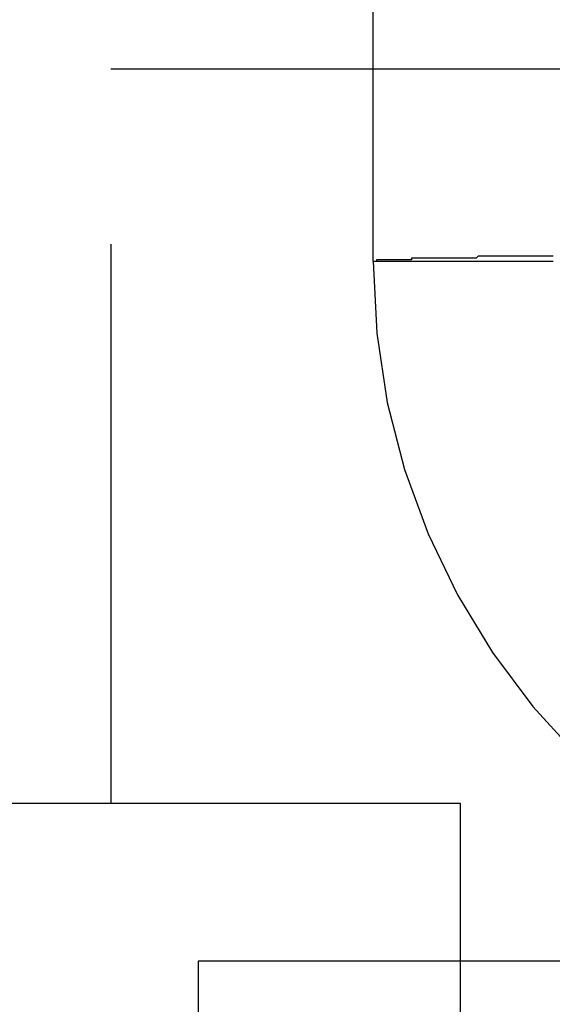
# Model space of a CAD drawing. Extents: x 2702 to 3394, y 974 to 1710.
# Drawn here: x 2784 to 2787, y 1054 to 1059 of the extents above; entities that cross this region are included whole.
import ezdxf

# ---------------------------------------------------------------- set-up
doc = ezdxf.new("R2010")
doc.units = 0
doc.header["$LTSCALE"] = 40
doc.linetypes.add('VERDECKT', pattern=[0.375, 0.25, -0.125])
doc.layers.get('0').update_dxf_attribs({"linetype": 'CONTINUOUS'})

# ---------------------------------------------------------------- blocks, each defined once
blk = doc.blocks.new('A$C59E03589')
at = {"color": 1, "linetype": 'VERDECKT'}
for p, q in [((2784.1099, 1312.9101), (2784.1099, 1054.7101)), ((2785.6099, 1057.8101), (2785.6099, 1309.8101)), ((2787.1099, 1058.9101), (2784.1099, 1058.9101)), ((2789.6099, 1053.8101), (2786.1099, 1053.8101))]:
    blk.add_line(p, q, dxfattribs=at)
at = {"color": 3, "linetype": 'CONTINUOUS'}
for p, q in [((2786.1099, 1054.7101), (2782.1099, 1054.7101)), ((2786.1099, 1051.3101), (2786.1099, 1054.7101)), ((2784.6099, 1053.8101), (2784.6099, 1053.3152)), ((2786.1099, 1053.8101), (2784.6099, 1053.8101))]:
    blk.add_line(p, q, dxfattribs=at)
at = {"color": 1}
for points in [[(2786.64, 1057.84, 0), (2786.63, 1057.84, 0), (2786.61, 1057.84, 0), (2786.6, 1057.84, 0), (2786.59, 1057.84, 0), (2786.57, 1057.84, 0), (2786.56, 1057.84, 0), (2786.55, 1057.84, 0), (2786.54, 1057.84, 0), (2786.52, 1057.84, 0), (2786.51, 1057.84, 0), (2786.5, 1057.84, 0), (2786.49, 1057.84, 0), (2786.47, 1057.84, 0), (2786.46, 1057.84, 0), (2786.45, 1057.84, 0), (2786.44, 1057.84, 0), (2786.43, 1057.84, 0), (2786.41, 1057.84, 0), (2786.4, 1057.84, 0), (2786.39, 1057.84, 0), (2786.38, 1057.84, 0), (2786.37, 1057.84, 0), (2786.36, 1057.84, 0), (2786.34, 1057.84, 0), (2786.33, 1057.84, 0), (2786.32, 1057.84, 0), (2786.31, 1057.84, 0), (2786.3, 1057.84, 0), (2786.29, 1057.84, 0), (2786.28, 1057.84, 0), (2786.27, 1057.84, 0), (2786.26, 1057.84, 0), (2786.25, 1057.84, 0), (2786.23, 1057.84, 0), (2786.22, 1057.84, 0), (2786.21, 1057.84, 0), (2786.2, 1057.83, 0), (2786.19, 1057.83, 0), (2786.18, 1057.83, 0), (2786.17, 1057.83, 0), (2786.16, 1057.83, 0), (2786.15, 1057.83, 0), (2786.14, 1057.83, 0), (2786.13, 1057.83, 0), (2786.12, 1057.83, 0), (2786.11, 1057.83, 0), (2786.1, 1057.83, 0), (2786.09, 1057.83, 0), (2786.09, 1057.83, 0), (2786.08, 1057.83, 0), (2786.07, 1057.83, 0), (2786.06, 1057.83, 0), (2786.05, 1057.83, 0), (2786.04, 1057.83, 0), (2786.03, 1057.83, 0), (2786.02, 1057.83, 0), (2786.01, 1057.83, 0), (2786, 1057.83, 0), (2786, 1057.83, 0), (2785.99, 1057.83, 0), (2785.98, 1057.83, 0), (2785.97, 1057.83, 0), (2785.96, 1057.83, 0), (2785.96, 1057.83, 0), (2785.95, 1057.83, 0), (2785.94, 1057.83, 0), (2785.93, 1057.83, 0), (2785.92, 1057.83, 0), (2785.92, 1057.83, 0), (2785.91, 1057.83, 0), (2785.9, 1057.83, 0), (2785.89, 1057.83, 0), (2785.89, 1057.83, 0), (2785.88, 1057.83, 0), (2785.87, 1057.83, 0), (2785.87, 1057.83, 0), (2785.86, 1057.83, 0), (2785.85, 1057.83, 0), (2785.85, 1057.83, 0), (2785.84, 1057.83, 0), (2785.83, 1057.83, 0), (2785.83, 1057.82, 0), (2785.82, 1057.82, 0), (2785.81, 1057.82, 0), (2785.81, 1057.82, 0), (2785.8, 1057.82, 0), (2785.8, 1057.82, 0), (2785.79, 1057.82, 0), (2785.78, 1057.82, 0), (2785.78, 1057.82, 0), (2785.77, 1057.82, 0), (2785.77, 1057.82, 0), (2785.76, 1057.82, 0), (2785.76, 1057.82, 0), (2785.75, 1057.82, 0), (2785.75, 1057.82, 0), (2785.74, 1057.82, 0), (2785.74, 1057.82, 0), (2785.73, 1057.82, 0), (2785.73, 1057.82, 0), (2785.72, 1057.82, 0), (2785.72, 1057.82, 0), (2785.71, 1057.82, 0), (2785.71, 1057.82, 0), (2785.7, 1057.82, 0), (2785.7, 1057.82, 0), (2785.7, 1057.82, 0), (2785.69, 1057.82, 0), (2785.69, 1057.82, 0), (2785.68, 1057.82, 0), (2785.68, 1057.82, 0), (2785.68, 1057.82, 0), (2785.67, 1057.82, 0), (2785.67, 1057.82, 0), (2785.67, 1057.82, 0), (2785.66, 1057.82, 0), (2785.66, 1057.82, 0), (2785.66, 1057.82, 0), (2785.65, 1057.82, 0), (2785.65, 1057.82, 0), (2785.65, 1057.82, 0), (2785.65, 1057.82, 0), (2785.64, 1057.82, 0), (2785.64, 1057.82, 0), (2785.64, 1057.82, 0), (2785.64, 1057.82, 0), (2785.63, 1057.82, 0), (2785.63, 1057.81, 0), (2785.63, 1057.81, 0), (2785.63, 1057.81, 0), (2785.63, 1057.81, 0), (2785.62, 1057.81, 0), (2785.62, 1057.81, 0), (2785.62, 1057.81, 0), (2785.62, 1057.81, 0), (2785.62, 1057.81, 0), (2785.62, 1057.81, 0), (2785.62, 1057.81, 0), (2785.61, 1057.81, 0), (2785.61, 1057.81, 0), (2785.61, 1057.81, 0), (2785.61, 1057.81, 0), (2785.61, 1057.81, 0), (2785.61, 1057.81, 0), (2785.61, 1057.81, 0), (2785.61, 1057.81, 0), (2785.61, 1057.81, 0), (2785.61, 1057.81, 0), (2785.61, 1057.81, 0)], [(2786.64, 1057.81, 0), (2786.63, 1057.81, 0), (2786.61, 1057.81, 0), (2786.6, 1057.81, 0), (2786.59, 1057.81, 0), (2786.58, 1057.81, 0), (2786.57, 1057.81, 0), (2786.55, 1057.81, 0), (2786.54, 1057.81, 0), (2786.53, 1057.81, 0), (2786.52, 1057.81, 0), (2786.51, 1057.81, 0), (2786.5, 1057.81, 0), (2786.48, 1057.81, 0), (2786.47, 1057.81, 0), (2786.46, 1057.81, 0), (2786.45, 1057.81, 0), (2786.44, 1057.81, 0), (2786.42, 1057.81, 0), (2786.41, 1057.81, 0), (2786.4, 1057.81, 0), (2786.39, 1057.81, 0), (2786.38, 1057.81, 0), (2786.37, 1057.81, 0), (2786.35, 1057.81, 0), (2786.34, 1057.81, 0), (2786.33, 1057.81, 0), (2786.32, 1057.81, 0), (2786.31, 1057.81, 0), (2786.29, 1057.81, 0), (2786.28, 1057.81, 0), (2786.27, 1057.81, 0), (2786.26, 1057.81, 0), (2786.25, 1057.81, 0), (2786.24, 1057.81, 0), (2786.22, 1057.81, 0), (2786.21, 1057.81, 0), (2786.2, 1057.81, 0), (2786.19, 1057.81, 0), (2786.18, 1057.81, 0), (2786.17, 1057.81, 0), (2786.15, 1057.81, 0), (2786.14, 1057.81, 0), (2786.13, 1057.81, 0), (2786.12, 1057.81, 0), (2786.11, 1057.81, 0), (2786.09, 1057.81, 0), (2786.08, 1057.81, 0), (2786.07, 1057.81, 0), (2786.06, 1057.81, 0), (2786.05, 1057.81, 0), (2786.04, 1057.81, 0), (2786.02, 1057.81, 0), (2786.01, 1057.81, 0), (2786, 1057.81, 0), (2785.99, 1057.81, 0), (2785.98, 1057.81, 0), (2785.96, 1057.81, 0), (2785.95, 1057.81, 0), (2785.94, 1057.81, 0), (2785.93, 1057.81, 0), (2785.92, 1057.81, 0), (2785.91, 1057.81, 0), (2785.89, 1057.81, 0), (2785.88, 1057.81, 0), (2785.87, 1057.81, 0), (2785.86, 1057.81, 0), (2785.85, 1057.81, 0), (2785.83, 1057.81, 0), (2785.82, 1057.81, 0), (2785.81, 1057.81, 0), (2785.8, 1057.81, 0), (2785.79, 1057.81, 0), (2785.78, 1057.81, 0), (2785.76, 1057.81, 0), (2785.75, 1057.81, 0), (2785.74, 1057.81, 0), (2785.73, 1057.81, 0), (2785.72, 1057.81, 0), (2785.7, 1057.81, 0), (2785.69, 1057.81, 0), (2785.68, 1057.81, 0), (2785.67, 1057.81, 0), (2785.66, 1057.81, 0), (2785.65, 1057.81, 0), (2785.63, 1057.81, 0), (2785.62, 1057.81, 0), (2785.61, 1057.81, 0)]]:
    blk.add_polyline3d(points, dxfattribs=at)
at = {"color": 1, "linetype": 'VERDECKT'}
blk.add_arc((2789.6099, 1057.8101), 4, 180, 270, dxfattribs=at)

msp = doc.modelspace()

# ---------------------------------------------------------------- block references
msp.add_blockref('A$C59E03589', (0, 0, 156.7278))

doc.saveas('drawing.dxf')
